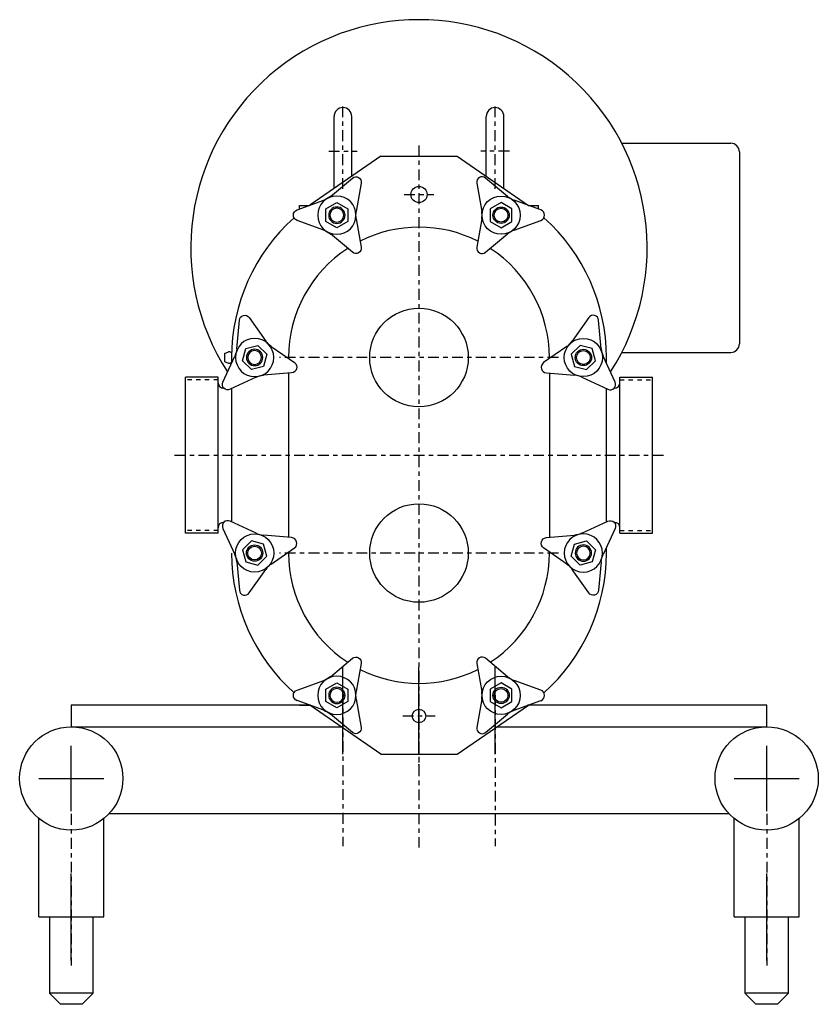
# Model space of a CAD drawing. Extents: x -25.2 to 62.1, y 94.1 to 116.8.
# Drawn here: x -25.2 to -6.8, y 94.1 to 116.8 of the extents above; entities that cross this region are included whole.
import ezdxf

# ---------------------------------------------------------------- set-up
doc = ezdxf.new("R2010")
doc.units = 0
doc.header["$MEASUREMENT"] = 0
doc.header["$PDSIZE"] = -1
doc.linetypes.add('CENTER', pattern=[0.4, 0.25, -0.05, 0.05, -0.05])
doc.linetypes.add('HIDDEN', pattern=[0.075, 0.05, -0.025])
doc.layers.get('0').update_dxf_attribs({"linetype": 'CONTINUOUS'})
for name, color, linetype in [('CL', 7, 'CENTER'), ('HID', 7, 'HIDDEN'), ('OBJ', 1, 'CONTINUOUS')]:
    doc.layers.add(name, color=color, linetype=linetype)

# ---------------------------------------------------------------- blocks, each defined once
blk = doc.blocks.new('NUT-375')
at = {"layer": 'OBJ'}
for p, q in [((-0.561, 0.736), (-0.447, 0.086)), ((0.149, 0.43), (-0.357, 0.854)), ((0, 0.289), (-0.25, 0.144)), ((0.25, 0.144), (0, 0.289)), ((0.914, 0.122), (0.3, 0.344)), ((-0.25, 0.144), (-0.25, -0.144)), ((0.25, -0.144), (0.25, 0.144)), ((-0.447, -0.086), (-0.561, -0.736)), ((-0.25, -0.144), (0, -0.289)), ((0, -0.289), (0.25, -0.144)), ((0.3, -0.344), (0.914, -0.122)), ((-0.357, -0.854), (0.149, -0.43))]:
    blk.add_line(p, q, dxfattribs=at)
for radius in [0.44, 0.188, 0.158]:
    blk.add_circle((0, 0), radius, dxfattribs=at)
for centre, radius, start, end in [((-0.438, 0.758), 0.125, 50.1261, 189.8739), ((0.47, 0.814), 0.5, 230.1261, 250.1612), ((-0.94, 0), 0.5, 350.1261, 9.8739), ((0.87, 0), 0.13, 289.8388, 70.1612), ((0.47, -0.814), 0.5, 109.8388, 129.8739), ((-0.438, -0.758), 0.125, 170.1261, 309.8739)]:
    blk.add_arc(centre, radius, start, end, dxfattribs=at)

msp = doc.modelspace()

# ---------------------------------------------------------------- linework, layer by layer
at = {"color": 1}
for p, q in [((-11.345, 113.917), (-8.836, 113.917)), ((-8.639, 113.719), (-8.639, 109.3)), ((-11.345, 109.103), (-8.836, 109.103))]:
    msp.add_line(p, q, dxfattribs=at)
for p, q in [((-17.761, 99.861), (-17.761, 101.861)), ((-16.011, 99.861), (-16.011, 101.861)), ((-14.261, 99.861), (-14.261, 101.861)), ((-24.011, 100.986), (-24.011, 100.486)), ((-18.508, 100.986), (-24.011, 100.986)), ((-8.011, 100.986), (-13.513, 100.986)), ((-8.011, 100.486), (-8.011, 100.986)), ((-24.011, 100.486), (-17.803, 100.486)), ((-14.217, 100.486), (-8.011, 100.486)), ((-24.011, 98.549), (-24.011, 100.049)), ((-8.011, 98.549), (-8.011, 100.049)), ((-24.761, 99.299), (-23.261, 99.299)), ((-8.761, 99.299), (-7.261, 99.299)), ((-24.761, 96.111), (-24.761, 98.378)), ((-23.261, 96.111), (-23.261, 98.378)), ((-8.877, 98.486), (-23.145, 98.486)), ((-8.761, 96.111), (-8.761, 98.378)), ((-7.261, 96.111), (-7.261, 98.378)), ((-24.011, 95.111), (-24.011, 97.111)), ((-8.011, 95.111), (-8.011, 97.111)), ((-24.761, 96.111), (-23.261, 96.111)), ((-24.511, 96.111), (-24.511, 94.361)), ((-23.511, 94.361), (-23.511, 96.111)), ((-8.761, 96.111), (-7.261, 96.111)), ((-8.511, 96.111), (-8.511, 94.361)), ((-7.511, 94.361), (-7.511, 96.111)), ((-23.511, 94.361), (-24.511, 94.361)), ((-24.511, 94.361), (-24.261, 94.101)), ((-23.761, 94.101), (-23.511, 94.361)), ((-23.511, 94.361), (-23.511, 94.361)), ((-7.511, 94.361), (-8.511, 94.361)), ((-8.511, 94.361), (-8.261, 94.101)), ((-7.761, 94.101), (-7.511, 94.361)), ((-7.511, 94.361), (-7.511, 94.361)), ((-23.761, 94.101), (-24.261, 94.101)), ((-7.761, 94.101), (-8.261, 94.101))]:
    msp.add_line(p, q)
for centre in [(-24.011, 99.299), (-8.011, 99.299)]:
    msp.add_circle(centre, 1.188)
for centre, start, end in [((-8.836, 113.719), 0, 90), ((-8.836, 109.3), 270, 0)]:
    msp.add_arc(centre, 0.197, start, end, dxfattribs=at)
at = {"layer": 'CL', "linetype": 'CENTER'}
for p, q in [((-17.761, 112.864), (-17.761, 114.861)), ((-14.261, 112.864), (-14.261, 114.861)), ((-16.011, 113.866), (-16.011, 99.606)), ((-16.353, 112.736), (-15.669, 112.736)), ((-12.801, 108.986), (-19.221, 108.986)), ((-12.801, 104.486), (-19.221, 104.486)), ((-16.384, 100.736), (-15.638, 100.736))]:
    msp.add_line(p, q, dxfattribs=at)
at = {"layer": 'CL'}
for p, q in [((-18.089, 113.736), (-17.432, 113.736)), ((-13.932, 113.736), (-14.589, 113.736)), ((-21.635, 106.736), (-10.387, 106.736)), ((-17.761, 101.255), (-17.761, 97.738)), ((-16.011, 101.248), (-16.011, 97.711)), ((-14.261, 101.216), (-14.261, 97.738)), ((-24.011, 98.482), (-24.011, 94.991)), ((-8.011, 98.482), (-8.011, 94.991))]:
    msp.add_line(p, q, dxfattribs=at)
at = {"layer": 'HID'}
for p, q in [((-20.635, 108.469), (-21.385, 108.469)), ((-11.387, 108.469), (-10.637, 108.469)), ((-20.635, 105.003), (-21.385, 105.003)), ((-11.387, 105.003), (-10.637, 105.003))]:
    msp.add_line(p, q, dxfattribs=at)
at = {"layer": 'OBJ'}
for p, q in [((-17.964, 112.875), (-17.964, 114.533)), ((-17.557, 113.156), (-17.557, 114.533)), ((-14.464, 113.156), (-14.464, 114.533)), ((-14.057, 112.877), (-14.057, 114.533)), ((-16.891, 113.616), (-18.524, 112.488)), ((-16.891, 113.616), (-15.131, 113.616)), ((-15.131, 113.616), (-13.491, 112.486)), ((-18.761, 112.486), (-18.53, 112.486)), ((-18.761, 112.403), (-18.761, 112.486)), ((-13.491, 112.486), (-13.261, 112.486)), ((-13.261, 112.403), (-13.261, 112.486)), ((-20.487, 109.08), (-20.394, 109.118)), ((-20.487, 109.08), (-20.487, 108.892)), ((-20.487, 108.892), (-20.394, 108.855)), ((-20.321, 108.986), (-20.321, 108.859)), ((-19.011, 108.986), (-19.011, 108.961)), ((-13.011, 108.986), (-13.011, 108.961)), ((-11.701, 108.986), (-11.701, 108.859)), ((-19.011, 108.626), (-19.011, 104.847)), ((-13.011, 108.626), (-13.011, 104.847)), ((-20.635, 108.53), (-21.385, 108.53)), ((-21.385, 104.942), (-21.385, 108.53)), ((-20.635, 104.942), (-20.635, 108.53)), ((-11.387, 108.53), (-10.637, 108.53)), ((-11.387, 104.942), (-11.387, 108.53)), ((-10.637, 104.942), (-10.637, 108.53)), ((-20.499, 108.279), (-20.51, 108.281)), ((-20.321, 108.271), (-20.321, 105.201)), ((-20.321, 108.271), (-20.321, 105.201)), ((-11.701, 108.271), (-11.701, 105.201)), ((-11.701, 108.271), (-11.701, 105.201)), ((-11.521, 108.281), (-11.512, 108.281)), ((-20.501, 105.192), (-20.51, 105.192)), ((-11.522, 105.193), (-11.512, 105.192)), ((-20.635, 104.942), (-21.385, 104.942)), ((-11.387, 104.942), (-10.637, 104.942)), ((-19.011, 104.512), (-19.011, 104.486)), ((-13.011, 104.512), (-13.011, 104.486)), ((-11.701, 104.614), (-11.701, 104.486)), ((-18.761, 100.986), (-18.526, 100.986)), ((-18.53, 100.986), (-18.761, 100.986)), ((-16.891, 99.856), (-18.524, 100.984)), ((-15.131, 99.856), (-13.491, 100.986)), ((-16.891, 99.856), (-15.131, 99.856))]:
    msp.add_line(p, q, dxfattribs=at)
for centre, radius in [((-16.011, 112.736), 0.186), ((-16.011, 108.986), 1.134), ((-16.011, 104.486), 1.134), ((-16.011, 100.736), 0.154)]:
    msp.add_circle(centre, radius, dxfattribs=at)
at = {"layer": 'OBJ', "linetype": 'Continuous'}
msp.add_arc((-16.011, 111.51), 5.25, 327.0418, 212.9582, dxfattribs=at)
at = {"layer": 'OBJ'}
for centre, radius, start, end in [((-17.761, 114.533), 0.203, 0, 180), ((-14.261, 114.533), 0.203, 0, 180), ((-16.011, 108.986), 4.313, 131.8101, 180), ((-16.011, 108.986), 4.313, 360, 48.1899), ((-16.011, 108.986), 3, 63.1817, 116.8183), ((-16.011, 108.986), 3, 123.155, 180), ((-16.011, 108.986), 3, 360, 56.845), ((-20.394, 108.998), 0.12, 60.5715, 90), ((-20.294, 109.174), 0.082, 240.5715, 250.5579), ((-20.394, 108.975), 0.12, 270, 299.4285), ((-20.294, 108.799), 0.082, 108.6334, 119.4285), ((-20.51, 108.406), 0.125, 180, 270), ((-11.512, 108.406), 0.125, 270, 0), ((-20.51, 105.067), 0.125, 90, 180), ((-11.512, 105.067), 0.125, 0, 90), ((-16.011, 104.486), 4.312, 180, 228.1899), ((-16.011, 104.486), 3, 180, 236.845), ((-16.011, 104.486), 3, 303.155, 360), ((-16.011, 104.486), 4.312, 311.8101, 360), ((-16.011, 104.486), 3, 243.1817, 296.8183)]:
    msp.add_arc(centre, radius, start, end, dxfattribs=at)
msp.add_point((-16.011, 99.611), dxfattribs=at)

# ---------------------------------------------------------------- block references
at = {"layer": 'OBJ', "xscale": -1}
for p in [(-17.901, 112.261), (-17.901, 101.211)]:
    msp.add_blockref('NUT-375', p, dxfattribs=at)
at = {"layer": 'OBJ'}
for p in [(-14.121, 112.261), (-14.121, 101.211)]:
    msp.add_blockref('NUT-375', p, dxfattribs=at)
at = {"layer": 'OBJ', "xscale": -1}
for p, rotation in [((-19.792, 108.986), 164.9999999999999), ((-12.229, 104.486), 344.9999999999998)]:
    msp.add_blockref('NUT-375', p, dxfattribs=dict(at, rotation=rotation))
at = {"layer": 'OBJ'}
for p, rotation in [((-12.229, 108.986), 195), ((-19.792, 104.486), 15.00000000000019)]:
    msp.add_blockref('NUT-375', p, dxfattribs=dict(at, rotation=rotation))

doc.saveas('drawing.dxf')
